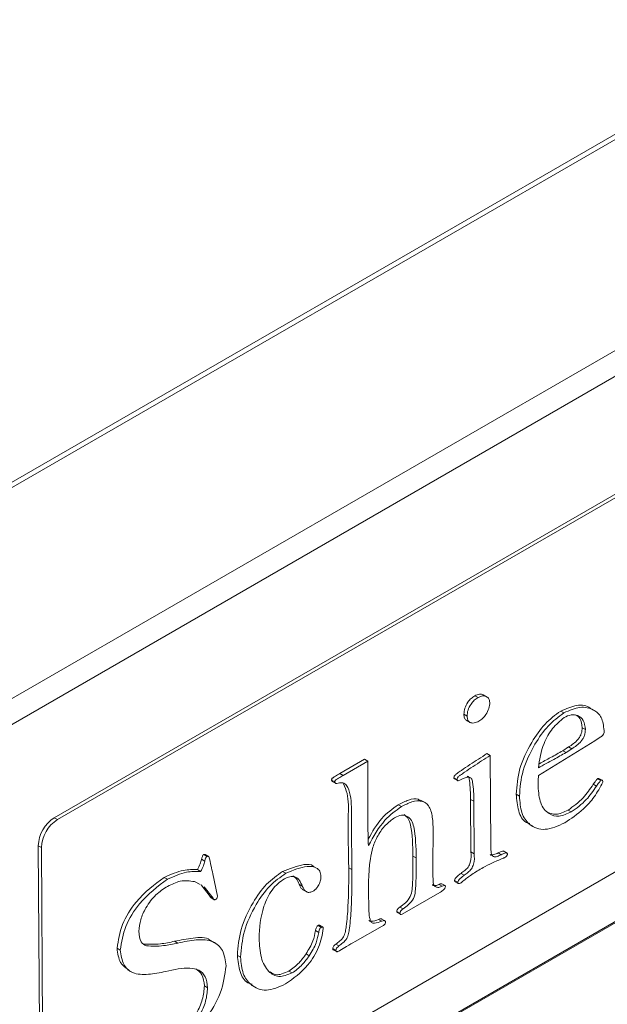
# Model space of a CAD drawing. Units: millimetres. Extents: x -1972 to 2445, y -613 to 454.
# Drawn here: x -1112 to -1086, y -289 to -246 of the extents above; entities that cross this region are included whole.
import ezdxf

# ---------------------------------------------------------------- set-up
doc = ezdxf.new("R2010")
doc.units = ezdxf.units.MM

msp = doc.modelspace()

# ---------------------------------------------------------------- linework, layer by layer
at = {"color": 7, "linetype": 'Continuous', "lineweight": 15}
for p, q in [((-721.028, -40.745), (-1125.792, -274.41)), ((-712.147, -46.271), (-1125.805, -285.071)), ((-1125.683, -309.035), (-712.025, -70.236)), ((-1125.652, -308.966), (-711.994, -70.166)), ((-1062.132, -253.496), (-1110.215, -281.254)), ((-1061.991, -253.576), (-1110.074, -281.334)), ((-1109.969, -297.725), (-1061.886, -269.967)), ((-1091.177, -275.948), (-1091.354, -275.848)), ((-1091.586, -275.967), (-1091.727, -275.887)), ((-1092.066, -276.778), (-1092.207, -276.697)), ((-1087.81, -276.64), (-1087.952, -276.56)), ((-1086.463, -276.541), (-1086.64, -276.441)), ((-1092.112, -276.958), (-1091.935, -277.059)), ((-1086.867, -277.371), (-1087.009, -277.291)), ((-1086.457, -277.866), (-1088.93, -279.399)), ((-1091.052, -278.512), (-1091.194, -278.431)), ((-1087.859, -278.302), (-1087.603, -278.139)), ((-1087.718, -278.383), (-1087.859, -278.302)), ((-1087.718, -278.383), (-1087.461, -278.219)), ((-1087.461, -278.219), (-1087.603, -278.139)), ((-1097.656, -279.31), (-1096.569, -278.682)), ((-1097.515, -279.39), (-1096.428, -278.763)), ((-1096.428, -278.763), (-1096.569, -278.682)), ((-1096.428, -278.763), (-1096.426, -281.551)), ((-1091.052, -278.512), (-1091.027, -282.509)), ((-1097.515, -279.39), (-1097.656, -279.31)), ((-1097.88, -279.676), (-1098.022, -279.595)), ((-1097.995, -279.652), (-1097.854, -279.733)), ((-1092.504, -279.569), (-1092.645, -279.489)), ((-1092.626, -279.54), (-1092.484, -279.62)), ((-1086.186, -279.611), (-1086.328, -279.531)), ((-1086.131, -279.603), (-1086.272, -279.523)), ((-1086.376, -279.859), (-1086.517, -279.778)), ((-1093.904, -280.587), (-1094.081, -280.487)), ((-1091.895, -282.751), (-1091.91, -280.442)), ((-1091.769, -280.523), (-1091.91, -280.442)), ((-1091.754, -282.832), (-1091.769, -280.523)), ((-1089.765, -280.297), (-1089.906, -280.217)), ((-1094.951, -280.762), (-1095.093, -280.682)), ((-1087.486, -280.995), (-1087.628, -280.915)), ((-1110.215, -281.254), (-1110.074, -281.334)), ((-1093.553, -281.829), (-1093.574, -283.293)), ((-1089.342, -281.537), (-1089.165, -281.638)), ((-1110.776, -282.562), (-1110.917, -282.481)), ((-1110.917, -282.481), (-1110.823, -297.233)), ((-1110.776, -282.562), (-1110.681, -297.314)), ((-1091.754, -282.832), (-1091.895, -282.751)), ((-1090.3, -282.815), (-1090.477, -282.714)), ((-1103.6, -283.159), (-1103.741, -283.078)), ((-1103.499, -282.95), (-1103.64, -282.87)), ((-1103.435, -282.951), (-1103.577, -282.87)), ((-1094.304, -283.015), (-1094.446, -282.935)), ((-1090.564, -282.878), (-1090.706, -282.797)), ((-1103.778, -283.615), (-1103.919, -283.534)), ((-1100.033, -283.696), (-1100.175, -283.616)), ((-1098.663, -283.478), (-1098.84, -283.377)), ((-1097.126, -283.532), (-1097.268, -283.451)), ((-1105.237, -283.954), (-1105.378, -283.873)), ((-1103.806, -284.19), (-1104.05, -284.062)), ((-1103.249, -283.714), (-1103.043, -284.694)), ((-1092.475, -284.086), (-1092.616, -284.006)), ((-1092.594, -284.064), (-1092.452, -284.145)), ((-1092.191, -283.777), (-1092.332, -283.697)), ((-1103.366, -284.714), (-1103.763, -284.206)), ((-1103.225, -284.794), (-1103.622, -284.286)), ((-1099.309, -284.257), (-1099.451, -284.177)), ((-1099.284, -284.415), (-1099.107, -284.515)), ((-1093.156, -284.268), (-1093.297, -284.188)), ((-1093.037, -284.236), (-1093.178, -284.156)), ((-1103.225, -284.794), (-1103.366, -284.714)), ((-1103.321, -284.775), (-1103.179, -284.855)), ((-1093.266, -284.543), (-1094.922, -285.499)), ((-1095.018, -285.449), (-1095.159, -285.368)), ((-1094.88, -285.263), (-1095.021, -285.183)), ((-1095.816, -285.804), (-1095.957, -285.723)), ((-1095.677, -285.786), (-1095.819, -285.705)), ((-1095.137, -285.419), (-1094.996, -285.499)), ((-1098.588, -286.295), (-1098.73, -286.215)), ((-1098.477, -286.073), (-1098.619, -285.992)), ((-1098.408, -286.059), (-1098.549, -285.978)), ((-1095.795, -286.024), (-1096.988, -286.692)), ((-1103.167, -286.749), (-1103.343, -286.649)), ((-1107.311, -287.069), (-1107.453, -286.989)), ((-1106.158, -286.888), (-1106.299, -286.808)), ((-1104.783, -286.765), (-1104.924, -286.684)), ((-1097.833, -287.089), (-1097.974, -287.008)), ((-1097.952, -287.057), (-1097.81, -287.138)), ((-1097.699, -286.891), (-1097.84, -286.81)), ((-1102.023, -287.384), (-1102.165, -287.303)), ((-1099.005, -287.318), (-1099.146, -287.237)), ((-1106.992, -287.935), (-1106.815, -288.035)), ((-1099.757, -288.079), (-1099.899, -287.999)), ((-1103.473, -288.727), (-1103.614, -288.647)), ((-1101.56, -288.609), (-1101.383, -288.709))]:
    msp.add_line(p, q, dxfattribs=at)
at = {"color": 8, "linetype": 'Continuous', "lineweight": 15}
for p, q in [((-720.678, -40.779), (-1125.792, -274.647)), ((-1125.792, -283.925), (-712.642, -45.418))]:
    msp.add_line(p, q, dxfattribs=at)
at = {"color": 7, "linetype": 'Continuous', "lineweight": 15}
for centre, start in [((-1109.391, -282.539), 122.6589), ((-1109.25, -282.62), 122.6588)]:
    msp.add_arc(centre, 1.527, start, 177.8314, dxfattribs=at)
for points, knots in [([(-1091.727, -275.887), (-1091.658, -275.857), (-1091.521, -275.796), (-1091.389, -275.814), (-1091.343, -275.857), (-1091.339, -275.861)], [0, 0, 0, 0, 0.476823, 0.954229, 1, 1, 1, 1]), ([(-1092.207, -276.697), (-1092.2, -276.612), (-1092.186, -276.44), (-1092.055, -276.184), (-1091.892, -275.995), (-1091.782, -275.923), (-1091.727, -275.887)], [0, 0, 0, 0, 0.279735, 0.55892, 0.77923, 1, 1, 1, 1]), ([(-1092.066, -276.778), (-1092.059, -276.692), (-1092.045, -276.521), (-1091.913, -276.264), (-1091.75, -276.076), (-1091.641, -276.004), (-1091.586, -275.967)], [0, 0, 0, 0, 0.279722, 0.558919, 0.779229, 1, 1, 1, 1]), ([(-1091.586, -275.967), (-1091.516, -275.935), (-1091.376, -275.872), (-1091.216, -275.917), (-1091.094, -276.004), (-1091.076, -276.121), (-1091.067, -276.18)], [0, 0, 0, 0, 0.279934, 0.560209, 0.780506, 1, 1, 1, 1]), ([(-1091.067, -276.18), (-1091.075, -276.267), (-1091.09, -276.44), (-1091.218, -276.699), (-1091.381, -276.894), (-1091.492, -276.966), (-1091.548, -277.002)], [0, 0, 0, 0, 0.279753, 0.55902, 0.77923, 1, 1, 1, 1]), ([(-1087.952, -276.56), (-1087.715, -276.459), (-1087.242, -276.257), (-1086.784, -276.3), (-1086.635, -276.45), (-1086.627, -276.458)], [0, 0, 0, 0, 0.486576, 0.974048, 1, 1, 1, 1]), ([(-1092.091, -276.964), (-1092.124, -276.937), (-1092.193, -276.881), (-1092.203, -276.761), (-1092.207, -276.697)], [0, 0, 0, 0, 0.4708692, 1, 1, 1, 1]), ([(-1089.906, -280.217), (-1089.879, -279.846), (-1089.823, -279.105), (-1089.293, -278.004), (-1088.664, -277.085), (-1088.189, -276.735), (-1087.952, -276.56)], [0, 0, 0, 0, 0.279975, 0.559715, 0.780241, 1, 1, 1, 1]), ([(-1089.765, -280.297), (-1089.737, -279.926), (-1089.682, -279.185), (-1089.152, -278.084), (-1088.523, -277.166), (-1088.048, -276.815), (-1087.81, -276.64)], [0, 0, 0, 0, 0.279975, 0.559715, 0.780241, 1, 1, 1, 1]), ([(-1087.81, -276.64), (-1087.569, -276.533), (-1087.087, -276.32), (-1086.528, -276.461), (-1086.121, -276.795), (-1086.071, -277.208), (-1086.047, -277.414)], [0, 0, 0, 0, 0.279815, 0.560139, 0.780286, 1, 1, 1, 1]), ([(-1086.867, -277.371), (-1086.886, -277.225), (-1086.924, -276.931), (-1087.186, -276.744), (-1087.484, -276.696), (-1087.698, -276.797), (-1087.805, -276.848)], [0, 0, 0, 0, 0.279256, 0.55917, 0.7796, 1, 1, 1, 1]), ([(-1091.548, -277.002), (-1091.619, -277.034), (-1091.761, -277.1), (-1091.937, -277.078), (-1092.049, -276.964), (-1092.06, -276.84), (-1092.066, -276.778)], [0, 0, 0, 0, 0.280046, 0.560364, 0.78002, 1, 1, 1, 1]), ([(-1087.805, -276.848), (-1087.98, -276.994), (-1088.33, -277.288), (-1088.792, -278.118), (-1088.879, -278.698), (-1088.933, -279.052)], [0, 0, 0, 0, 0.278873, 0.559246, 1, 1, 1, 1]), ([(-1087.009, -277.291), (-1087.025, -277.14), (-1087.053, -276.874), (-1087.224, -276.772), (-1087.298, -276.728)], [0, 0, 0, 0, 0.567517, 1, 1, 1, 1]), ([(-1087.603, -278.139), (-1087.46, -278.045), (-1087.281, -277.927), (-1087.103, -277.69), (-1087.02, -277.505), (-1087.013, -277.377), (-1087.009, -277.291)], [0, 0, 0, 0, 0.4992208, 0.6247382, 0.7501509, 1, 1, 1, 1]), ([(-1087.461, -278.219), (-1087.318, -278.125), (-1087.14, -278.008), (-1086.962, -277.77), (-1086.879, -277.586), (-1086.872, -277.457), (-1086.867, -277.371)], [0, 0, 0, 0, 0.499211, 0.624742, 0.750153, 1, 1, 1, 1]), ([(-1086.047, -277.414), (-1086.045, -277.471), (-1086.042, -277.555), (-1086.126, -277.657), (-1086.258, -277.743), (-1086.368, -277.811), (-1086.457, -277.866)], [0, 0, 0, 0, 0.250983, 0.373758, 0.498914, 1, 1, 1, 1]), ([(-1092.645, -279.489), (-1092.643, -279.469), (-1092.64, -279.439), (-1092.618, -279.399), (-1092.576, -279.349), (-1092.473, -279.278), (-1092.257, -279.123), (-1091.818, -278.833), (-1091.444, -278.592), (-1091.194, -278.431)], [0, 0, 0, 0, 0.03112, 0.046902, 0.062713, 0.125122, 0.250102, 0.50008, 1, 1, 1, 1]), ([(-1088.933, -279.052), (-1088.706, -278.931), (-1088.301, -278.715), (-1087.896, -278.484), (-1087.718, -278.383)], [0, 0, 0, 0, 0.559984, 1, 1, 1, 1]), ([(-1088.89, -278.873), (-1088.725, -278.784), (-1088.381, -278.6), (-1088.038, -278.404), (-1087.859, -278.302)], [0, 0, 0, 0, 0.481543, 1, 1, 1, 1]), ([(-1092.504, -279.569), (-1092.502, -279.549), (-1092.499, -279.52), (-1092.477, -279.479), (-1092.435, -279.429), (-1092.331, -279.359), (-1092.116, -279.203), (-1091.677, -278.913), (-1091.302, -278.672), (-1091.052, -278.512)], [0, 0, 0, 0, 0.03112, 0.046902, 0.062713, 0.125119, 0.250101, 0.500079, 1, 1, 1, 1]), ([(-1098.022, -279.595), (-1098.021, -279.585), (-1098.021, -279.565), (-1098.007, -279.53), (-1097.983, -279.504), (-1097.932, -279.474), (-1097.824, -279.404), (-1097.723, -279.348), (-1097.656, -279.31)], [0, 0, 0, 0, 0.064023, 0.124943, 0.18806, 0.25063, 0.500328, 1, 1, 1, 1]), ([(-1097.994, -279.65), (-1098, -279.647), (-1098.018, -279.638), (-1098.02, -279.612), (-1098.022, -279.595)], [0, 0, 0, 0, 0.372004, 1, 1, 1, 1]), ([(-1097.88, -279.676), (-1097.88, -279.665), (-1097.879, -279.645), (-1097.865, -279.611), (-1097.841, -279.584), (-1097.791, -279.554), (-1097.682, -279.485), (-1097.582, -279.428), (-1097.515, -279.39)], [0, 0, 0, 0, 0.063997, 0.12494, 0.188057, 0.250627, 0.500327, 1, 1, 1, 1]), ([(-1097.739, -279.731), (-1097.775, -279.739), (-1097.824, -279.75), (-1097.874, -279.723), (-1097.878, -279.691), (-1097.88, -279.676)], [0, 0, 0, 0, 0.559005, 0.780284, 1, 1, 1, 1]), ([(-1097.126, -283.532), (-1097.138, -282.802), (-1097.156, -281.708), (-1097.141, -280.403), (-1097.303, -279.867), (-1097.511, -279.692), (-1097.663, -279.718), (-1097.739, -279.731)], [0, 0, 0, 0, 0.500861, 0.751067, 0.875364, 0.937813, 1, 1, 1, 1]), ([(-1092.625, -279.539), (-1092.629, -279.537), (-1092.643, -279.528), (-1092.644, -279.505), (-1092.645, -279.489)], [0, 0, 0, 0, 0.295758, 1, 1, 1, 1]), ([(-1092.384, -279.597), (-1092.412, -279.612), (-1092.448, -279.63), (-1092.482, -279.623), (-1092.501, -279.608), (-1092.503, -279.585), (-1092.504, -279.569)], [0, 0, 0, 0, 0.49776, 0.624729, 0.750614, 1, 1, 1, 1]), ([(-1091.769, -280.523), (-1091.773, -280.24), (-1091.778, -279.887), (-1091.86, -279.499), (-1092.071, -279.435), (-1092.259, -279.532), (-1092.384, -279.597)], [0, 0, 0, 0, 0.501298, 0.626326, 0.750442, 1, 1, 1, 1]), ([(-1091.91, -280.442), (-1091.92, -280.17), (-1091.933, -279.829), (-1091.984, -279.448), (-1092.051, -279.429), (-1092.068, -279.425)], [0, 0, 0, 0, 0.751272, 0.938645, 1, 1, 1, 1]), ([(-1088.93, -279.399), (-1088.935, -279.49), (-1088.944, -279.651), (-1088.946, -279.81), (-1088.947, -279.879)], [0, 0, 0, 0, 0.560047, 1, 1, 1, 1]), ([(-1086.1, -279.69), (-1086.219, -279.91), (-1086.456, -280.349), (-1087.044, -280.986), (-1087.495, -281.29), (-1087.771, -281.476)], [0, 0, 0, 0, 0.27922, 0.559845, 1, 1, 1, 1]), ([(-1086.517, -279.778), (-1086.484, -279.728), (-1086.426, -279.639), (-1086.358, -279.564), (-1086.328, -279.531)], [0, 0, 0, 0, 0.561528, 1, 1, 1, 1]), ([(-1086.376, -279.859), (-1086.343, -279.809), (-1086.285, -279.72), (-1086.216, -279.644), (-1086.186, -279.611)], [0, 0, 0, 0, 0.561528, 1, 1, 1, 1]), ([(-1086.328, -279.531), (-1086.312, -279.522), (-1086.29, -279.511), (-1086.278, -279.523), (-1086.274, -279.526)], [0, 0, 0, 0, 0.726113, 1, 1, 1, 1]), ([(-1086.186, -279.611), (-1086.171, -279.604), (-1086.141, -279.591), (-1086.106, -279.622), (-1086.102, -279.664), (-1086.1, -279.69)], [0, 0, 0, 0, 0.279602, 0.55935, 1, 1, 1, 1]), ([(-1097.268, -283.451), (-1097.286, -282.729), (-1097.313, -281.645), (-1097.26, -280.298), (-1097.444, -279.89), (-1097.506, -279.754)], [0, 0, 0, 0, 0.572175, 0.858005, 1, 1, 1, 1]), ([(-1088.947, -279.879), (-1088.925, -280.137), (-1088.881, -280.65), (-1088.521, -281.09), (-1088.034, -281.243), (-1087.669, -281.078), (-1087.486, -280.995)], [0, 0, 0, 0, 0.280291, 0.56014, 0.780149, 1, 1, 1, 1]), ([(-1087.628, -280.915), (-1087.399, -280.752), (-1086.989, -280.461), (-1086.662, -279.987), (-1086.517, -279.778)], [0, 0, 0, 0, 0.558971, 1, 1, 1, 1]), ([(-1087.486, -280.995), (-1087.257, -280.832), (-1086.848, -280.541), (-1086.52, -280.068), (-1086.376, -279.859)], [0, 0, 0, 0, 0.558971, 1, 1, 1, 1]), ([(-1095.093, -280.682), (-1094.941, -280.605), (-1094.639, -280.453), (-1094.266, -280.38), (-1094.125, -280.496), (-1094.083, -280.53)], [0, 0, 0, 0, 0.412597, 0.8238, 1, 1, 1, 1]), ([(-1094.951, -280.762), (-1094.798, -280.683), (-1094.493, -280.525), (-1094.057, -280.477), (-1093.715, -280.707), (-1093.575, -281.215), (-1093.56, -281.624), (-1093.553, -281.829)], [0, 0, 0, 0, 0.187127, 0.373621, 0.559308, 0.779228, 1, 1, 1, 1]), ([(-1089.304, -281.505), (-1089.358, -281.491), (-1089.601, -281.43), (-1089.839, -280.973), (-1089.884, -280.469), (-1089.906, -280.217)], [0, 0, 0, 0, 0.12623, 0.562803, 1, 1, 1, 1]), ([(-1087.771, -281.476), (-1088.066, -281.608), (-1088.656, -281.87), (-1089.318, -281.623), (-1089.707, -281.072), (-1089.745, -280.555), (-1089.765, -280.297)], [0, 0, 0, 0, 0.279612, 0.559244, 0.779465, 1, 1, 1, 1]), ([(-1096.414, -282.194), (-1096.228, -281.866), (-1095.864, -281.224), (-1095.346, -280.86), (-1095.093, -280.682)], [0, 0, 0, 0, 0.5102368, 1, 1, 1, 1]), ([(-1096.404, -282.476), (-1096.179, -282.073), (-1095.777, -281.353), (-1095.204, -280.943), (-1094.951, -280.762)], [0, 0, 0, 0, 0.5598635, 1, 1, 1, 1]), ([(-1088.569, -280.996), (-1088.439, -281.052), (-1088.168, -281.167), (-1087.812, -281.001), (-1087.628, -280.915)], [0, 0, 0, 0, 0.481137, 1, 1, 1, 1]), ([(-1095.253, -281.253), (-1095.388, -281.35), (-1095.659, -281.543), (-1095.997, -282.022), (-1096.228, -282.549), (-1096.426, -283.586), (-1096.405, -284.363), (-1096.388, -284.985)], [0, 0, 0, 0, 0.124605, 0.249375, 0.374075, 0.499093, 1, 1, 1, 1]), ([(-1094.304, -283.015), (-1094.312, -282.541), (-1094.322, -281.949), (-1094.496, -281.354), (-1094.682, -281.169), (-1094.944, -281.108), (-1095.15, -281.205), (-1095.253, -281.253)], [0, 0, 0, 0, 0.500663, 0.625869, 0.750691, 0.875258, 1, 1, 1, 1]), ([(-1094.446, -282.935), (-1094.456, -282.464), (-1094.468, -281.875), (-1094.634, -281.269), (-1094.768, -281.163), (-1094.835, -281.111)], [0, 0, 0, 0, 0.667636, 0.8345994, 1, 1, 1, 1]), ([(-1096.426, -281.551), (-1096.424, -281.725), (-1096.421, -282.036), (-1096.409, -282.341), (-1096.404, -282.476)], [0, 0, 0, 0, 0.56, 1, 1, 1, 1]), ([(-1092.332, -283.697), (-1092.279, -283.656), (-1092.172, -283.576), (-1092.006, -283.434), (-1091.873, -283.107), (-1091.886, -282.899), (-1091.895, -282.751)], [0, 0, 0, 0, 0.187891, 0.375381, 0.558058, 1, 1, 1, 1]), ([(-1091.027, -282.509), (-1091.024, -282.609), (-1091.02, -282.749), (-1090.975, -282.897), (-1090.9, -282.983), (-1090.745, -282.963), (-1090.625, -282.906), (-1090.564, -282.878)], [0, 0, 0, 0, 0.3139, 0.437336, 0.560592, 0.779821, 1, 1, 1, 1]), ([(-1090.706, -282.797), (-1090.655, -282.774), (-1090.579, -282.737), (-1090.492, -282.711), (-1090.467, -282.724), (-1090.461, -282.727)], [0, 0, 0, 0, 0.599547, 0.906287, 1, 1, 1, 1]), ([(-1103.919, -283.534), (-1103.876, -283.45), (-1103.8, -283.3), (-1103.759, -283.146), (-1103.741, -283.078)], [0, 0, 0, 0, 0.56, 1, 1, 1, 1]), ([(-1103.778, -283.615), (-1103.735, -283.531), (-1103.658, -283.38), (-1103.618, -283.226), (-1103.6, -283.159)], [0, 0, 0, 0, 0.56, 1, 1, 1, 1]), ([(-1103.741, -283.078), (-1103.731, -283.037), (-1103.717, -282.978), (-1103.679, -282.901), (-1103.653, -282.88), (-1103.64, -282.87)], [0, 0, 0, 0, 0.558698, 0.780911, 1, 1, 1, 1]), ([(-1103.64, -282.87), (-1103.622, -282.865), (-1103.598, -282.858), (-1103.582, -282.869), (-1103.578, -282.872)], [0, 0, 0, 0, 0.74371, 1, 1, 1, 1]), ([(-1103.6, -283.159), (-1103.59, -283.117), (-1103.576, -283.059), (-1103.537, -282.982), (-1103.511, -282.961), (-1103.499, -282.95)], [0, 0, 0, 0, 0.558708, 0.780926, 1, 1, 1, 1]), ([(-1103.499, -282.95), (-1103.481, -282.946), (-1103.45, -282.938), (-1103.428, -282.955), (-1103.419, -282.962)], [0, 0, 0, 0, 0.554667, 1, 1, 1, 1]), ([(-1103.419, -282.962), (-1103.383, -283.099), (-1103.318, -283.343), (-1103.27, -283.6), (-1103.249, -283.714)], [0, 0, 0, 0, 0.559909, 1, 1, 1, 1]), ([(-1095.021, -285.183), (-1094.94, -285.123), (-1094.778, -285.004), (-1094.536, -284.73), (-1094.477, -284.395), (-1094.446, -283.809), (-1094.446, -283.323), (-1094.446, -282.935)], [0, 0, 0, 0, 0.125207, 0.249208, 0.372975, 0.498372, 1, 1, 1, 1]), ([(-1094.88, -285.263), (-1094.798, -285.203), (-1094.637, -285.084), (-1094.394, -284.811), (-1094.335, -284.475), (-1094.305, -283.889), (-1094.305, -283.404), (-1094.304, -283.015)], [0, 0, 0, 0, 0.125204, 0.24921, 0.372967, 0.498374, 1, 1, 1, 1]), ([(-1092.191, -283.777), (-1092.137, -283.737), (-1092.03, -283.657), (-1091.865, -283.514), (-1091.732, -283.188), (-1091.745, -282.979), (-1091.754, -282.832)], [0, 0, 0, 0, 0.187891, 0.375381, 0.558058, 1, 1, 1, 1]), ([(-1090.491, -283.038), (-1090.653, -283.102), (-1090.942, -283.215), (-1091.234, -283.374), (-1091.362, -283.444)], [0, 0, 0, 0, 0.559975, 1, 1, 1, 1]), ([(-1091.057, -282.869), (-1091.055, -282.871), (-1091.018, -282.911), (-1090.883, -282.877), (-1090.765, -282.824), (-1090.706, -282.797)], [0, 0, 0, 0, 0.0232277, 0.5105579, 1, 1, 1, 1]), ([(-1090.564, -282.878), (-1090.513, -282.853), (-1090.436, -282.815), (-1090.349, -282.794), (-1090.306, -282.808), (-1090.299, -282.833), (-1090.295, -282.846)], [0, 0, 0, 0, 0.497599, 0.75218, 0.87395, 1, 1, 1, 1]), ([(-1090.4, -282.994), (-1090.417, -283.004), (-1090.447, -283.02), (-1090.477, -283.033), (-1090.491, -283.038)], [0, 0, 0, 0, 0.559922, 1, 1, 1, 1]), ([(-1090.295, -282.846), (-1090.296, -282.857), (-1090.298, -282.88), (-1090.312, -282.917), (-1090.347, -282.962), (-1090.378, -282.981), (-1090.4, -282.994)], [0, 0, 0, 0, 0.187133, 0.37388, 0.56008, 1, 1, 1, 1]), ([(-1105.378, -283.873), (-1105.091, -283.746), (-1104.579, -283.518), (-1104.121, -283.529), (-1103.919, -283.534)], [0, 0, 0, 0, 0.559199, 1, 1, 1, 1]), ([(-1105.237, -283.954), (-1104.95, -283.826), (-1104.438, -283.598), (-1103.98, -283.61), (-1103.778, -283.615)], [0, 0, 0, 0, 0.559199, 1, 1, 1, 1]), ([(-1102.165, -287.303), (-1102.133, -286.927), (-1102.069, -286.173), (-1101.555, -285.049), (-1100.902, -284.122), (-1100.417, -283.785), (-1100.175, -283.616)], [0, 0, 0, 0, 0.279857, 0.559848, 0.779933, 1, 1, 1, 1]), ([(-1100.175, -283.616), (-1099.861, -283.488), (-1099.389, -283.297), (-1098.922, -283.289), (-1098.825, -283.387), (-1098.824, -283.389)], [0, 0, 0, 0, 0.661455, 0.993139, 1, 1, 1, 1]), ([(-1100.033, -283.696), (-1099.712, -283.558), (-1099.228, -283.351), (-1098.735, -283.407), (-1098.525, -283.586), (-1098.503, -283.762), (-1098.492, -283.849)], [0, 0, 0, 0, 0.499516, 0.749997, 0.875117, 1, 1, 1, 1]), ([(-1097.84, -286.81), (-1097.781, -286.766), (-1097.664, -286.679), (-1097.482, -286.502), (-1097.412, -286.253), (-1097.345, -285.808), (-1097.273, -284.853), (-1097.27, -284.012), (-1097.268, -283.451)], [0, 0, 0, 0, 0.06254, 0.124924, 0.186584, 0.249161, 0.499421, 1, 1, 1, 1]), ([(-1097.699, -286.891), (-1097.64, -286.847), (-1097.523, -286.759), (-1097.34, -286.582), (-1097.271, -286.333), (-1097.203, -285.889), (-1097.132, -284.933), (-1097.129, -284.092), (-1097.126, -283.532)], [0, 0, 0, 0, 0.06254, 0.124924, 0.186584, 0.249161, 0.499421, 1, 1, 1, 1]), ([(-1093.574, -283.293), (-1093.571, -283.535), (-1093.567, -283.837), (-1093.554, -284.21), (-1093.448, -284.298), (-1093.314, -284.327), (-1093.208, -284.288), (-1093.156, -284.268)], [0, 0, 0, 0, 0.5007386, 0.6254122, 0.7497635, 0.8751208, 1, 1, 1, 1]), ([(-1091.362, -283.444), (-1091.53, -283.54), (-1091.829, -283.712), (-1092.124, -283.942), (-1092.253, -284.042)], [0, 0, 0, 0, 0.560324, 1, 1, 1, 1]), ([(-1107.453, -286.989), (-1107.399, -286.643), (-1107.291, -285.948), (-1106.508, -284.71), (-1105.806, -284.19), (-1105.378, -283.873)], [0, 0, 0, 0, 0.278942, 0.560474, 1, 1, 1, 1]), ([(-1107.311, -287.069), (-1107.258, -286.723), (-1107.15, -286.028), (-1106.367, -284.79), (-1105.665, -284.27), (-1105.237, -283.954)], [0, 0, 0, 0, 0.278942, 0.560475, 1, 1, 1, 1]), ([(-1104.05, -284.062), (-1104.254, -284.028), (-1104.618, -283.968), (-1105.046, -284.177), (-1105.235, -284.269)], [0, 0, 0, 0, 0.55961, 1, 1, 1, 1]), ([(-1102.023, -287.384), (-1101.992, -287.007), (-1101.928, -286.254), (-1101.414, -285.13), (-1100.761, -284.202), (-1100.276, -283.865), (-1100.033, -283.696)], [0, 0, 0, 0, 0.279857, 0.5598481, 0.779933, 1, 1, 1, 1]), ([(-1100.093, -283.942), (-1100.188, -284.004), (-1100.379, -284.129), (-1100.732, -284.517), (-1101.15, -285.405), (-1101.185, -286.098), (-1101.208, -286.56)], [0, 0, 0, 0, 0.1256948, 0.25115, 0.5004361, 1, 1, 1, 1]), ([(-1099.309, -284.257), (-1099.347, -284.167), (-1099.423, -283.989), (-1099.612, -283.836), (-1099.85, -283.823), (-1100.012, -283.902), (-1100.093, -283.942)], [0, 0, 0, 0, 0.280462, 0.560219, 0.779996, 1, 1, 1, 1]), ([(-1099.451, -284.177), (-1099.487, -284.083), (-1099.549, -283.922), (-1099.675, -283.845), (-1099.728, -283.812)], [0, 0, 0, 0, 0.5771147, 1, 1, 1, 1]), ([(-1098.492, -283.849), (-1098.497, -283.914), (-1098.508, -284.044), (-1098.599, -284.236), (-1098.711, -284.395), (-1098.794, -284.454), (-1098.835, -284.483)], [0, 0, 0, 0, 0.279704, 0.560134, 0.780193, 1, 1, 1, 1]), ([(-1092.616, -284.006), (-1092.609, -283.979), (-1092.593, -283.924), (-1092.532, -283.861), (-1092.448, -283.783), (-1092.38, -283.732), (-1092.332, -283.697)], [0, 0, 0, 0, 0.1837, 0.373853, 0.560353, 1, 1, 1, 1]), ([(-1092.592, -284.062), (-1092.599, -284.058), (-1092.615, -284.047), (-1092.616, -284.021), (-1092.616, -284.006)], [0, 0, 0, 0, 0.432526, 1, 1, 1, 1]), ([(-1092.475, -284.086), (-1092.467, -284.059), (-1092.452, -284.004), (-1092.391, -283.941), (-1092.307, -283.863), (-1092.238, -283.812), (-1092.191, -283.777)], [0, 0, 0, 0, 0.183649, 0.373836, 0.560342, 1, 1, 1, 1]), ([(-1092.253, -284.042), (-1092.271, -284.06), (-1092.304, -284.092), (-1092.338, -284.113), (-1092.354, -284.122)], [0, 0, 0, 0, 0.559471, 1, 1, 1, 1]), ([(-1105.235, -284.269), (-1105.409, -284.381), (-1105.757, -284.604), (-1106.177, -285.157), (-1106.442, -285.74), (-1106.478, -286.077), (-1106.496, -286.246)], [0, 0, 0, 0, 0.280635, 0.559396, 0.780078, 1, 1, 1, 1]), ([(-1099.262, -284.415), (-1099.277, -284.41), (-1099.371, -284.378), (-1099.414, -284.268), (-1099.451, -284.177)], [0, 0, 0, 0, 0.161195, 1, 1, 1, 1]), ([(-1098.835, -284.483), (-1098.899, -284.51), (-1099.026, -284.562), (-1099.201, -284.475), (-1099.268, -284.34), (-1099.309, -284.257)], [0, 0, 0, 0, 0.279089, 0.559191, 1, 1, 1, 1]), ([(-1093.597, -284.195), (-1093.593, -284.199), (-1093.558, -284.236), (-1093.453, -284.243), (-1093.349, -284.206), (-1093.297, -284.188)], [0, 0, 0, 0, 0.0613701, 0.5315816, 1, 1, 1, 1]), ([(-1093.297, -284.188), (-1093.268, -284.171), (-1093.225, -284.145), (-1093.19, -284.154), (-1093.179, -284.156)], [0, 0, 0, 0, 0.675826, 1, 1, 1, 1]), ([(-1093.02, -284.274), (-1093.022, -284.29), (-1093.026, -284.321), (-1093.058, -284.386), (-1093.143, -284.468), (-1093.217, -284.513), (-1093.266, -284.543)], [0, 0, 0, 0, 0.127062, 0.248435, 0.50149, 1, 1, 1, 1]), ([(-1093.156, -284.268), (-1093.127, -284.253), (-1093.085, -284.229), (-1093.038, -284.23), (-1093.023, -284.251), (-1093.021, -284.266), (-1093.02, -284.274)], [0, 0, 0, 0, 0.497938, 0.750644, 0.872592, 1, 1, 1, 1]), ([(-1092.354, -284.122), (-1092.37, -284.13), (-1092.401, -284.147), (-1092.445, -284.154), (-1092.472, -284.129), (-1092.474, -284.101), (-1092.475, -284.086)], [0, 0, 0, 0, 0.280321, 0.559845, 0.779334, 1, 1, 1, 1]), ([(-1103.32, -284.773), (-1103.326, -284.769), (-1103.347, -284.757), (-1103.358, -284.731), (-1103.366, -284.714)], [0, 0, 0, 0, 0.312201, 1, 1, 1, 1]), ([(-1103.135, -284.853), (-1103.147, -284.857), (-1103.173, -284.865), (-1103.203, -284.837), (-1103.216, -284.811), (-1103.225, -284.794)], [0, 0, 0, 0, 0.277204, 0.559529, 1, 1, 1, 1]), ([(-1103.043, -284.694), (-1103.044, -284.711), (-1103.045, -284.744), (-1103.068, -284.797), (-1103.102, -284.832), (-1103.124, -284.846), (-1103.135, -284.853)], [0, 0, 0, 0, 0.2803303, 0.5587083, 0.7794164, 1, 1, 1, 1]), ([(-1096.388, -284.985), (-1096.39, -285.242), (-1096.392, -285.562), (-1096.282, -285.874), (-1096.086, -285.903), (-1095.924, -285.844), (-1095.816, -285.804)], [0, 0, 0, 0, 0.500937, 0.625405, 0.750051, 1, 1, 1, 1]), ([(-1095.159, -285.368), (-1095.158, -285.354), (-1095.155, -285.326), (-1095.13, -285.282), (-1095.086, -285.231), (-1095.048, -285.203), (-1095.021, -285.183)], [0, 0, 0, 0, 0.186962, 0.373023, 0.561116, 1, 1, 1, 1]), ([(-1095.137, -285.419), (-1095.143, -285.414), (-1095.157, -285.404), (-1095.159, -285.38), (-1095.159, -285.368)], [0, 0, 0, 0, 0.479025, 1, 1, 1, 1]), ([(-1095.018, -285.449), (-1095.017, -285.435), (-1095.014, -285.406), (-1094.988, -285.362), (-1094.944, -285.311), (-1094.906, -285.283), (-1094.88, -285.263)], [0, 0, 0, 0, 0.186855, 0.373005, 0.561104, 1, 1, 1, 1]), ([(-1096.391, -285.776), (-1096.354, -285.789), (-1096.229, -285.834), (-1096.069, -285.769), (-1095.957, -285.723)], [0, 0, 0, 0, 0.304141, 1, 1, 1, 1]), ([(-1095.957, -285.723), (-1095.916, -285.706), (-1095.865, -285.684), (-1095.828, -285.704), (-1095.82, -285.708)], [0, 0, 0, 0, 0.78877, 1, 1, 1, 1]), ([(-1095.816, -285.804), (-1095.777, -285.789), (-1095.722, -285.769), (-1095.662, -285.787), (-1095.656, -285.821), (-1095.653, -285.837)], [0, 0, 0, 0, 0.55882, 0.781, 1, 1, 1, 1]), ([(-1094.922, -285.499), (-1094.948, -285.505), (-1094.984, -285.512), (-1095.015, -285.484), (-1095.017, -285.461), (-1095.018, -285.449)], [0, 0, 0, 0, 0.557921, 0.778961, 1, 1, 1, 1]), ([(-1106.496, -286.246), (-1106.481, -286.421), (-1106.453, -286.734), (-1106.248, -286.841), (-1106.158, -286.888)], [0, 0, 0, 0, 0.559805, 1, 1, 1, 1]), ([(-1098.386, -286.119), (-1098.434, -286.393), (-1098.531, -286.944), (-1099.144, -287.924), (-1099.703, -288.32), (-1100.045, -288.562)], [0, 0, 0, 0, 0.278601, 0.5600443, 1, 1, 1, 1]), ([(-1099.146, -287.237), (-1099.032, -287.051), (-1098.827, -286.717), (-1098.759, -286.368), (-1098.73, -286.215)], [0, 0, 0, 0, 0.559808, 1, 1, 1, 1]), ([(-1098.73, -286.215), (-1098.722, -286.169), (-1098.71, -286.105), (-1098.662, -286.023), (-1098.633, -286.002), (-1098.619, -285.992)], [0, 0, 0, 0, 0.55847, 0.77956, 1, 1, 1, 1]), ([(-1098.619, -285.992), (-1098.605, -285.985), (-1098.58, -285.971), (-1098.559, -285.977), (-1098.55, -285.98)], [0, 0, 0, 0, 0.535327, 1, 1, 1, 1]), ([(-1098.588, -286.295), (-1098.58, -286.249), (-1098.569, -286.185), (-1098.52, -286.103), (-1098.492, -286.083), (-1098.477, -286.073)], [0, 0, 0, 0, 0.55847, 0.77956, 1, 1, 1, 1]), ([(-1098.477, -286.073), (-1098.464, -286.066), (-1098.438, -286.053), (-1098.403, -286.055), (-1098.388, -286.084), (-1098.387, -286.107), (-1098.386, -286.119)], [0, 0, 0, 0, 0.280406, 0.559043, 0.779231, 1, 1, 1, 1]), ([(-1095.653, -285.837), (-1095.655, -285.857), (-1095.658, -285.887), (-1095.681, -285.927), (-1095.722, -285.979), (-1095.762, -286.004), (-1095.795, -286.024)], [0, 0, 0, 0, 0.248541, 0.374909, 0.501838, 1, 1, 1, 1]), ([(-1104.924, -286.684), (-1104.655, -286.634), (-1104.119, -286.534), (-1103.533, -286.478), (-1103.347, -286.658), (-1103.334, -286.671)], [0, 0, 0, 0, 0.482676, 0.963009, 1, 1, 1, 1]), ([(-1104.783, -286.765), (-1104.509, -286.706), (-1103.961, -286.589), (-1103.251, -286.63), (-1102.763, -287.038), (-1102.694, -287.521), (-1102.659, -287.762)], [0, 0, 0, 0, 0.281116, 0.560869, 0.780896, 1, 1, 1, 1]), ([(-1101.208, -286.56), (-1101.192, -286.851), (-1101.159, -287.432), (-1100.845, -288.014), (-1100.365, -288.315), (-1099.96, -288.158), (-1099.757, -288.079)], [0, 0, 0, 0, 0.2810823, 0.5612848, 0.7812363, 1, 1, 1, 1]), ([(-1099.005, -287.318), (-1098.89, -287.131), (-1098.685, -286.798), (-1098.618, -286.449), (-1098.588, -286.295)], [0, 0, 0, 0, 0.559808, 1, 1, 1, 1]), ([(-1106.963, -287.929), (-1107.09, -287.841), (-1107.364, -287.653), (-1107.422, -287.22), (-1107.453, -286.989)], [0, 0, 0, 0, 0.4653718, 1, 1, 1, 1]), ([(-1105.313, -288.015), (-1105.57, -288.066), (-1106.083, -288.166), (-1106.756, -288.139), (-1107.209, -287.747), (-1107.277, -287.295), (-1107.311, -287.069)], [0, 0, 0, 0, 0.281163, 0.561017, 0.780718, 1, 1, 1, 1]), ([(-1106.299, -286.808), (-1106.052, -286.817), (-1105.61, -286.833), (-1105.134, -286.73), (-1104.924, -286.684)], [0, 0, 0, 0, 0.559328, 1, 1, 1, 1]), ([(-1106.158, -286.888), (-1105.911, -286.897), (-1105.469, -286.913), (-1104.993, -286.81), (-1104.783, -286.765)], [0, 0, 0, 0, 0.559328, 1, 1, 1, 1]), ([(-1097.974, -287.008), (-1097.971, -286.986), (-1097.965, -286.941), (-1097.911, -286.865), (-1097.867, -286.831), (-1097.84, -286.81)], [0, 0, 0, 0, 0.277621, 0.560326, 1, 1, 1, 1]), ([(-1097.951, -287.057), (-1097.952, -287.057), (-1097.961, -287.054), (-1097.969, -287.037), (-1097.973, -287.018), (-1097.974, -287.008)], [0, 0, 0, 0, 0.060204, 0.522225, 1, 1, 1, 1]), ([(-1097.833, -287.089), (-1097.83, -287.067), (-1097.824, -287.022), (-1097.77, -286.946), (-1097.726, -286.912), (-1097.699, -286.891)], [0, 0, 0, 0, 0.277523, 0.56031, 1, 1, 1, 1]), ([(-1097.655, -287.093), (-1097.692, -287.114), (-1097.739, -287.14), (-1097.791, -287.145), (-1097.814, -287.139), (-1097.828, -287.118), (-1097.831, -287.099), (-1097.833, -287.089)], [0, 0, 0, 0, 0.498186, 0.623988, 0.750986, 0.873406, 1, 1, 1, 1]), ([(-1096.988, -286.692), (-1097.113, -286.764), (-1097.335, -286.892), (-1097.557, -287.032), (-1097.655, -287.093)], [0, 0, 0, 0, 0.559975, 1, 1, 1, 1]), ([(-1101.52, -288.574), (-1101.584, -288.555), (-1101.831, -288.484), (-1102.088, -288.046), (-1102.139, -287.551), (-1102.165, -287.303)], [0, 0, 0, 0, 0.148114, 0.574144, 1, 1, 1, 1]), ([(-1100.045, -288.562), (-1100.337, -288.69), (-1100.922, -288.947), (-1101.555, -288.665), (-1101.954, -288.142), (-1102, -287.636), (-1102.023, -287.384)], [0, 0, 0, 0, 0.279473, 0.559215, 0.779652, 1, 1, 1, 1]), ([(-1099.899, -287.999), (-1099.745, -287.888), (-1099.47, -287.69), (-1099.245, -287.376), (-1099.146, -287.237)], [0, 0, 0, 0, 0.559092, 1, 1, 1, 1]), ([(-1099.757, -288.079), (-1099.604, -287.968), (-1099.329, -287.77), (-1099.104, -287.456), (-1099.005, -287.318)], [0, 0, 0, 0, 0.559092, 1, 1, 1, 1]), ([(-1103.473, -288.727), (-1103.495, -288.554), (-1103.538, -288.206), (-1103.847, -287.929), (-1104.43, -287.812), (-1104.949, -287.931), (-1105.313, -288.015)], [0, 0, 0, 0, 0.185914, 0.372368, 0.559045, 1, 1, 1, 1]), ([(-1102.659, -287.762), (-1102.715, -288.161), (-1102.827, -288.963), (-1103.502, -290.079), (-1104.239, -290.925), (-1104.739, -291.253), (-1104.989, -291.416)], [0, 0, 0, 0, 0.2781797, 0.5583989, 0.7790619, 1, 1, 1, 1]), ([(-1103.614, -288.647), (-1103.635, -288.47), (-1103.675, -288.122), (-1103.889, -287.967), (-1103.995, -287.89)], [0, 0, 0, 0, 0.506789, 1, 1, 1, 1]), ([(-1100.722, -288.027), (-1100.645, -288.08), (-1100.43, -288.229), (-1100.107, -288.089), (-1099.899, -287.999)], [0, 0, 0, 0, 0.356923, 1, 1, 1, 1]), ([(-1105.073, -290.986), (-1104.868, -290.851), (-1104.459, -290.583), (-1103.973, -289.923), (-1103.667, -289.236), (-1103.632, -288.843), (-1103.614, -288.647)], [0, 0, 0, 0, 0.28054, 0.559741, 0.780038, 1, 1, 1, 1]), ([(-1104.932, -291.066), (-1104.727, -290.932), (-1104.317, -290.663), (-1103.832, -290.004), (-1103.526, -289.317), (-1103.49, -288.924), (-1103.473, -288.727)], [0, 0, 0, 0, 0.280538, 0.559742, 0.780039, 1, 1, 1, 1])]:
    msp.add_open_spline(points, degree=3, knots=knots, dxfattribs=at)

doc.saveas('drawing.dxf')
